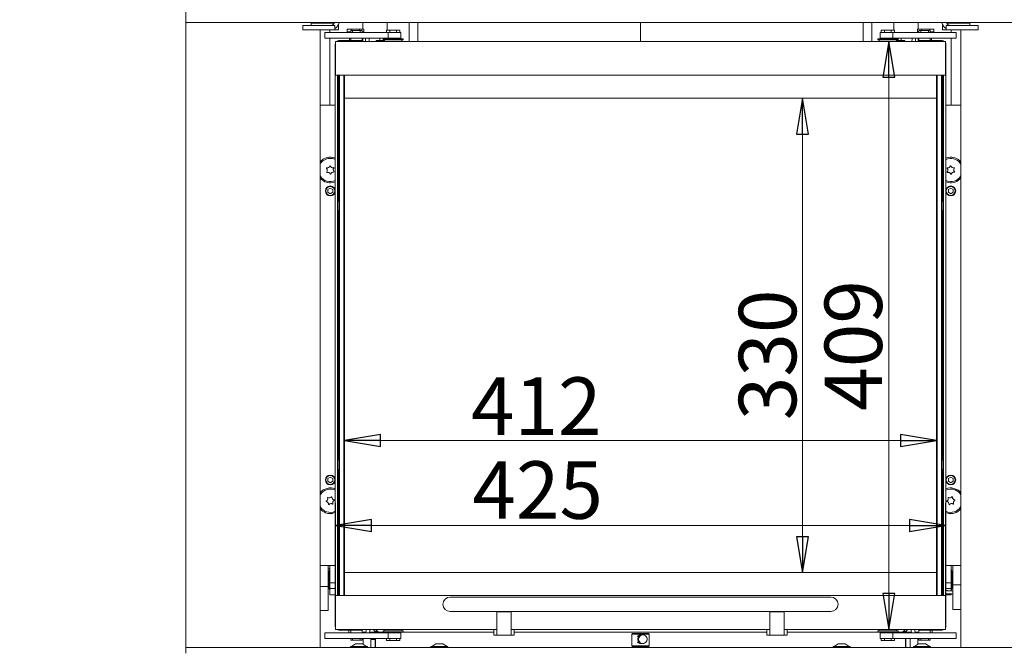
# Model space of a CAD drawing. Extents: x -3861 to -1424, y 1642 to 4207.
# Drawn here: x -3799 to -3114, y 3093 to 3531 of the extents above; entities that cross this region are included whole.
import ezdxf

# ---------------------------------------------------------------- set-up
doc = ezdxf.new("R2010")
doc.units = 0
doc.header["$LTSCALE"] = 5
for name, color, linetype in [('LAYER12', 30, 'Continuous'), ('LAYER13', 30, 'Continuous'), ('SLD-0', 7, 'Continuous')]:
    doc.layers.add(name, color=color, linetype=linetype)
doc.styles.add('STANDARD-BrunnerGroßer Text', font='arial.ttf')
doc.dimstyles.new('STANDARD-Brunner-IIGroßer Text', dxfattribs={"dimscale": 5, "dimtxt": 8, "dimasz": 5, "dimexe": 3.175, "dimexo": 0, "dimgap": 0.762, "dimtad": 1, "dimdec": 0, "dimrnd": 1e-08, "dimtxsty": 'STANDARD-BrunnerGroßer Text', "dimblk": 'Filled-1', "dimcen": 0.09, "dimdle": 10, "dimclrd": 7, "dimclre": 7, "dimclrt": 7, "dimadec": 1, "dimazin": 2, "dimtfac": 0.666667, "dimtdec": 0, "dimtmove": 0, "dimatfit": 3, "dimldrblk": 'Filled-1', "dimfxl": 1, "dimtolj": 1, "dimlwd": 15, "dimlwe": 15, "dimarcsym": 0})

# ---------------------------------------------------------------- blocks, each defined once
blk = doc.blocks.new('Filled-1')
at = {"color": 0}
for p, q in [((0, 0), (-1, 0.167)), ((-1, 0.167), (-1, -0.167)), ((-1, 0), (0, 0)), ((-1, -0.167), (0, 0))]:
    blk.add_line(p, q, dxfattribs=at)
at = {"color": 0, "flags": 128}
blk.add_lwpolyline([(-1, -0.167), (0, 0), (-1, 0.167), (-1, -0.167)], dxfattribs=at)
at = {"color": 0}
blk.add_solid([(-1, -0.167), (0, 0), (-1, 0.167), (-1, -0.167)], dxfattribs=at)
blk = doc.blocks.new('*D38')
at = {"layer": 'Defpoints', "color": 0}
for p in [(-3154.52, 3179.64), (-3579.02, 3130.86), (-3154.52, 3130.86)]:
    blk.add_point(p, dxfattribs=at)
at = {"layer": 'SLD-0', "color": 7, "lineweight": 15}
for p, q in [((-3579.02, 3130.86), (-3579.02, 3195.52)), ((-3154.52, 3130.86), (-3154.52, 3195.52)), ((-3554.02, 3179.64), (-3179.52, 3179.64))]:
    blk.add_line(p, q, dxfattribs=at)
at = {"layer": 'SLD-0', "color": 7, "lineweight": 15, "xscale": 25, "yscale": 25, "zscale": 25, "rotation": 180}
blk.add_blockref('Filled-1', (-3579.02, 3179.64), dxfattribs=at)
at = {"layer": 'SLD-0', "color": 7, "lineweight": 15, "xscale": 25, "yscale": 25, "zscale": 25}
blk.add_blockref('Filled-1', (-3154.52, 3179.64), dxfattribs=at)
at = {"layer": 'SLD-0', "color": 7, "lineweight": 15, "insert": (-3438.36, 3224.3), "char_height": 40, "attachment_point": 2, "style": 'STANDARD-BrunnerGroßer Text'}
blk.add_mtext('\\A1;425', dxfattribs=at)
blk = doc.blocks.new('*D41')
at = {"layer": 'Defpoints', "color": 0}
for p in [(-3683.27, 3590.59), (-3644.27, 3576.73), (-3683.27, 3528.91)]:
    blk.add_point(p, dxfattribs=at)
at = {"layer": 'SLD-0', "color": 7, "lineweight": 15}
for p, q in [((-3683.27, 3528.91), (-3683.27, 3606.46)), ((-3644.27, 3576.73), (-3644.27, 3606.46)), ((-3708.27, 3590.59), (-3798.95, 3590.59)), ((-3644.27, 3590.59), (-3683.27, 3590.59)), ((-3619.27, 3590.59), (-3594.27, 3590.59))]:
    blk.add_line(p, q, dxfattribs=at)
at = {"layer": 'SLD-0', "color": 7, "lineweight": 15, "xscale": 25, "yscale": 25, "zscale": 25}
blk.add_blockref('Filled-1', (-3683.27, 3590.59), dxfattribs=at)
at = {"layer": 'SLD-0', "color": 7, "lineweight": 15, "xscale": 25, "yscale": 25, "zscale": 25, "rotation": 180}
blk.add_blockref('Filled-1', (-3644.27, 3590.59), dxfattribs=at)
at = {"layer": 'SLD-0', "color": 7, "lineweight": 15, "insert": (-3766.46, 3635.27), "char_height": 40, "attachment_point": 2, "style": 'STANDARD-BrunnerGroßer Text'}
blk.add_mtext('\\A1;39', dxfattribs=at)
blk = doc.blocks.new('*D43')
at = {"layer": 'Defpoints', "color": 0}
for p in [(-3193.98, 3516.36), (-3154.52, 3516.36), (-3154.52, 3107.36)]:
    blk.add_point(p, dxfattribs=at)
at = {"layer": 'SLD-0', "color": 7, "lineweight": 15}
for p, q in [((-3154.52, 3516.36), (-3209.85, 3516.36)), ((-3193.98, 3132.36), (-3193.98, 3491.36)), ((-3154.52, 3107.36), (-3209.85, 3107.36))]:
    blk.add_line(p, q, dxfattribs=at)
at = {"layer": 'SLD-0', "color": 7, "lineweight": 15, "xscale": 25, "yscale": 25, "zscale": 25}
for p, rotation in [((-3193.98, 3516.36), 90), ((-3193.98, 3107.36), 270)]:
    blk.add_blockref('Filled-1', p, dxfattribs=dict(at, rotation=rotation))
at = {"layer": 'SLD-0', "color": 7, "lineweight": 15, "insert": (-3238.64, 3304.86), "char_height": 40, "attachment_point": 2, "rotation": 90, "style": 'STANDARD-BrunnerGroßer Text'}
blk.add_mtext('\\A1;409', dxfattribs=at)
blk = doc.blocks.new('*D58')
at = {"color": 7, "lineweight": 15}
for p, q in [((-3160.77, 3476.86), (-3269.97, 3476.86)), ((-3254.1, 3171.86), (-3254.1, 3451.86)), ((-3160.77, 3146.86), (-3269.97, 3146.86))]:
    blk.add_line(p, q, dxfattribs=at)
at = {"layer": 'Defpoints', "color": 0}
for p in [(-3254.1, 3476.86), (-3160.77, 3476.86), (-3160.77, 3146.86)]:
    blk.add_point(p, dxfattribs=at)
at = {"color": 7, "lineweight": 15, "xscale": 25, "yscale": 25, "zscale": 25}
for p, rotation in [((-3254.1, 3476.86), 90), ((-3254.1, 3146.86), 270)]:
    blk.add_blockref('Filled-1', p, dxfattribs=dict(at, rotation=rotation))
at = {"color": 7, "insert": (-3278.34, 3298.3), "char_height": 40, "attachment_point": 5, "rotation": 90, "style": 'STANDARD-BrunnerGroßer Text'}
blk.add_mtext('\\A1;330', dxfattribs=at)
blk = doc.blocks.new('*D62')
at = {"color": 7, "lineweight": 15}
for p, q in [((-3572.77, 3476.86), (-3572.77, 3222.91)), ((-3160.77, 3476.86), (-3160.77, 3222.91)), ((-3547.77, 3238.79), (-3185.77, 3238.79))]:
    blk.add_line(p, q, dxfattribs=at)
at = {"layer": 'Defpoints', "color": 0}
for p in [(-3572.77, 3476.86), (-3160.77, 3476.86), (-3160.77, 3238.79)]:
    blk.add_point(p, dxfattribs=at)
at = {"color": 7, "lineweight": 15, "xscale": 25, "yscale": 25, "zscale": 25, "rotation": 180}
blk.add_blockref('Filled-1', (-3572.77, 3238.79), dxfattribs=at)
at = {"color": 7, "lineweight": 15, "xscale": 25, "yscale": 25, "zscale": 25}
blk.add_blockref('Filled-1', (-3160.77, 3238.79), dxfattribs=at)
at = {"color": 7, "insert": (-3439.38, 3262.68), "char_height": 40, "attachment_point": 5, "style": 'STANDARD-BrunnerGroßer Text'}
blk.add_mtext('\\A1;412', dxfattribs=at)
blk = doc.blocks.new('*D67')
at = {"layer": 'Defpoints', "color": 0}
for p in [(-3256.71, 4061.89), (-3200.77, 2937.06), (-2878.23, 2937.06)]:
    blk.add_point(p, dxfattribs=at)
at = {"layer": 'SLD-0', "color": 7, "lineweight": 5}
for p, q in [((-3256.71, 4061.89), (-2862.35, 4061.89)), ((-2878.23, 4036.89), (-2878.23, 2962.06)), ((-3200.77, 2937.06), (-2862.35, 2937.06))]:
    blk.add_line(p, q, dxfattribs=at)
at = {"layer": 'SLD-0', "color": 7}
for points in [[(-2882.39, 4036.89), (-2874.06, 4036.89), (-2878.23, 4061.89)], [(-2882.39, 2962.06), (-2874.06, 2962.06), (-2878.23, 2937.06)]]:
    blk.add_solid(points, dxfattribs=at)
at = {"layer": 'SLD-0', "color": 7, "lineweight": 5, "insert": (-2922.88, 3559.53), "char_height": 40, "attachment_point": 2, "rotation": 90, "style": 'STANDARD-BrunnerGroßer Text'}
blk.add_mtext('\\A1;1125', dxfattribs=at)

msp = doc.modelspace()

# ---------------------------------------------------------------- linework, layer by layer
at = {"color": 7, "linetype": 'Continuous', "lineweight": 15}
for p, q in [((-3601.77, 3527.46), (-3601.77, 3524.46)), ((-3588.12, 3527.46), (-3601.77, 3527.46)), ((-3588.12, 3524.46), (-3601.77, 3524.46)), ((-3596.02, 3529.06), (-3596.02, 3527.46)), ((-3596.02, 3529.06), (-3586.78, 3529.06)), ((-3594.52, 3529.41), (-3594.52, 3529.06)), ((-3581.33, 3527.46), (-3588.12, 3527.46)), ((-3581.33, 3524.46), (-3588.12, 3524.46)), ((-3586.78, 3529.06), (-3579.86, 3529.06)), ((-3583.02, 3524.46), (-3583.02, 3522.61)), ((-3579.52, 3527.46), (-3581.33, 3527.46)), ((-3581.33, 3524.46), (-3579.52, 3524.46)), ((-3579.52, 3527.46), (-3579.52, 3524.46)), ((-3577.02, 3524.46), (-3579.52, 3524.46)), ((-3577.02, 3527.46), (-3577.32, 3527.46)), ((-3577.02, 3524.46), (-3577.02, 3527.46)), ((-3571.04, 3522.86), (-3571.04, 3524.86)), ((-3571.04, 3524.86), (-3568.15, 3524.86)), ((-3568.52, 3523.86), (-3568.52, 3522.61)), ((-3567.16, 3523.86), (-3568.52, 3523.86)), ((-3568.15, 3523.86), (-3568.15, 3524.86)), ((-3568.15, 3524.86), (-3562.38, 3524.86)), ((-3567.16, 3522.61), (-3567.16, 3523.86)), ((-3561.87, 3523.86), (-3567.16, 3523.86)), ((-3562.38, 3523.86), (-3562.38, 3524.86)), ((-3562.38, 3524.86), (-3559.49, 3524.86)), ((-3561.87, 3522.61), (-3561.87, 3523.86)), ((-3560.52, 3523.86), (-3561.87, 3523.86)), ((-3560.52, 3522.61), (-3560.52, 3523.86)), ((-3560.02, 3529.26), (-3560.02, 3524.86)), ((-3559.49, 3522.86), (-3559.49, 3524.86)), ((-3543.64, 3524.11), (-3543.64, 3522.61)), ((-3543.64, 3524.11), (-3541.33, 3524.11)), ((-3543.02, 3529.41), (-3543.02, 3524.11)), ((-3541.33, 3524.11), (-3541.33, 3522.61)), ((-3541.33, 3524.11), (-3536.71, 3524.11)), ((-3536.71, 3524.11), (-3536.71, 3522.61)), ((-3536.71, 3524.11), (-3534.4, 3524.11)), ((-3534.4, 3524.11), (-3534.4, 3522.61)), ((-3527.77, 3516.36), (-3527.77, 3529.41)), ((-3521.77, 3516.36), (-3521.77, 3529.41)), ((-3366.77, 3516.36), (-3366.77, 3529.41)), ((-3211.77, 3516.36), (-3211.77, 3529.41)), ((-3205.77, 3529.41), (-3205.77, 3516.36)), ((-3199.14, 3524.11), (-3199.14, 3522.61)), ((-3199.14, 3524.11), (-3196.83, 3524.11)), ((-3196.83, 3524.11), (-3196.83, 3522.61)), ((-3196.83, 3524.11), (-3192.21, 3524.11)), ((-3192.21, 3524.11), (-3192.21, 3522.61)), ((-3192.21, 3524.11), (-3189.9, 3524.11)), ((-3190.52, 3529.41), (-3190.52, 3524.11)), ((-3189.9, 3524.11), (-3189.9, 3522.61)), ((-3174.04, 3522.86), (-3174.04, 3524.86)), ((-3174.04, 3524.86), (-3171.15, 3524.86)), ((-3173.52, 3529.26), (-3173.52, 3524.86)), ((-3173.02, 3523.86), (-3173.02, 3522.61)), ((-3171.66, 3523.86), (-3173.02, 3523.86)), ((-3171.66, 3522.61), (-3171.66, 3523.86)), ((-3166.37, 3523.86), (-3171.66, 3523.86)), ((-3171.15, 3523.86), (-3171.15, 3524.86)), ((-3171.15, 3524.86), (-3165.38, 3524.86)), ((-3166.37, 3522.61), (-3166.37, 3523.86)), ((-3165.02, 3523.86), (-3166.37, 3523.86)), ((-3165.38, 3523.86), (-3165.38, 3524.86)), ((-3165.38, 3524.86), (-3162.49, 3524.86)), ((-3165.02, 3522.61), (-3165.02, 3523.86)), ((-3162.49, 3522.86), (-3162.49, 3524.86)), ((-3156.52, 3527.46), (-3156.52, 3524.46)), ((-3156.52, 3527.46), (-3156.21, 3527.46)), ((-3156.52, 3524.46), (-3154.02, 3524.46)), ((-3154.02, 3524.46), (-3154.02, 3527.46)), ((-3154.02, 3527.46), (-3152.21, 3527.46)), ((-3152.21, 3524.46), (-3154.02, 3524.46)), ((-3153.67, 3529.06), (-3146.28, 3529.06)), ((-3152.21, 3527.46), (-3145.41, 3527.46)), ((-3152.21, 3524.46), (-3145.41, 3524.46)), ((-3150.52, 3524.46), (-3150.52, 3522.61)), ((-3146.28, 3529.06), (-3137.52, 3529.06)), ((-3145.41, 3527.46), (-3131.77, 3527.46)), ((-3145.41, 3524.46), (-3131.77, 3524.46)), ((-3139.02, 3529.06), (-3139.02, 3529.41)), ((-3137.52, 3527.46), (-3137.52, 3529.06)), ((-3131.77, 3524.46), (-3131.77, 3527.46)), ((-3586.61, 3522.61), (-3586.61, 3518.61)), ((-3586.61, 3522.61), (-3586.24, 3522.61)), ((-3586.24, 3518.61), (-3586.61, 3518.61)), ((-3586.24, 3522.61), (-3585.18, 3522.61)), ((-3585.18, 3518.61), (-3586.24, 3518.61)), ((-3585.18, 3522.61), (-3580.41, 3522.61)), ((-3580.41, 3518.61), (-3585.18, 3518.61)), ((-3583.02, 3518.61), (-3583.02, 3471.86)), ((-3580.41, 3522.61), (-3578.93, 3522.61)), ((-3578.93, 3518.61), (-3580.41, 3518.61)), ((-3579.02, 3516.36), (-3579.02, 3513.36)), ((-3579.02, 3516.36), (-3154.52, 3516.36)), ((-3578.93, 3522.61), (-3575.5, 3522.61)), ((-3575.5, 3518.61), (-3578.93, 3518.61)), ((-3573.25, 3516.86), (-3576.77, 3516.86)), ((-3542.52, 3522.61), (-3575.5, 3522.61)), ((-3542.52, 3518.61), (-3575.5, 3518.61)), ((-3573.25, 3516.86), (-3572.54, 3516.86)), ((-3562.56, 3516.86), (-3572.54, 3516.86)), ((-3571.04, 3522.86), (-3568.52, 3522.86)), ((-3569.52, 3522.86), (-3569.27, 3522.61)), ((-3569.27, 3518.61), (-3569.27, 3517.11)), ((-3569.27, 3517.11), (-3569.02, 3516.86)), ((-3569.27, 3517.11), (-3568.52, 3517.11)), ((-3568.52, 3518.61), (-3568.52, 3516.86)), ((-3562.56, 3516.86), (-3562.27, 3516.86)), ((-3560.52, 3516.86), (-3562.27, 3516.86)), ((-3562.27, 3516.86), (-3562.27, 3516.36)), ((-3560.52, 3522.86), (-3559.49, 3522.86)), ((-3560.52, 3516.86), (-3560.52, 3518.61)), ((-3560.52, 3516.86), (-3560.27, 3516.86)), ((-3560.27, 3516.86), (-3560.27, 3516.36)), ((-3560.02, 3522.86), (-3560.02, 3522.61)), ((-3560.02, 3518.61), (-3560.02, 3516.36)), ((-3558.27, 3517.86), (-3558.27, 3517.36)), ((-3555.84, 3518.61), (-3555.77, 3517.86)), ((-3555.77, 3517.86), (-3555.77, 3517.36)), ((-3550.77, 3516.86), (-3550.77, 3516.36)), ((-3550.77, 3516.86), (-3545.02, 3516.86)), ((-3548.27, 3516.86), (-3548.27, 3518.61)), ((-3546.02, 3518.16), (-3546.02, 3517.36)), ((-3539.02, 3518.16), (-3546.02, 3518.16)), ((-3539.02, 3517.36), (-3546.02, 3517.36)), ((-3545.02, 3517.36), (-3545.02, 3516.36)), ((-3544.77, 3518.16), (-3544.77, 3518.61)), ((-3542.52, 3518.61), (-3542.52, 3522.61)), ((-3533.7, 3522.61), (-3542.52, 3522.61)), ((-3533.7, 3518.61), (-3542.52, 3518.61)), ((-3542.22, 3518.61), (-3542.22, 3518.16)), ((-3532.02, 3518.16), (-3539.02, 3518.16)), ((-3532.02, 3517.36), (-3539.02, 3517.36)), ((-3535.82, 3518.16), (-3535.82, 3518.61)), ((-3533.7, 3518.61), (-3533.7, 3522.61)), ((-3533.02, 3516.36), (-3533.02, 3517.36)), ((-3532.02, 3517.36), (-3532.02, 3518.16)), ((-3201.52, 3518.16), (-3201.52, 3517.36)), ((-3187.52, 3518.16), (-3201.52, 3518.16)), ((-3187.52, 3517.36), (-3201.52, 3517.36)), ((-3200.52, 3517.36), (-3200.52, 3516.36)), ((-3199.83, 3522.61), (-3199.83, 3518.61)), ((-3199.83, 3522.61), (-3191.02, 3522.61)), ((-3199.83, 3518.61), (-3191.02, 3518.61)), ((-3197.72, 3518.61), (-3197.72, 3518.16)), ((-3191.32, 3518.16), (-3191.32, 3518.61)), ((-3191.02, 3522.61), (-3191.02, 3518.61)), ((-3191.02, 3522.61), (-3158.03, 3522.61)), ((-3191.02, 3518.61), (-3158.03, 3518.61)), ((-3188.77, 3518.16), (-3188.77, 3518.61)), ((-3188.52, 3516.36), (-3188.52, 3517.36)), ((-3188.52, 3516.86), (-3182.77, 3516.86)), ((-3187.52, 3517.36), (-3187.52, 3518.16)), ((-3185.27, 3516.86), (-3185.27, 3518.61)), ((-3182.77, 3516.36), (-3182.77, 3516.86)), ((-3177.7, 3518.61), (-3177.77, 3517.86)), ((-3177.77, 3517.86), (-3177.77, 3517.36)), ((-3175.27, 3517.86), (-3175.27, 3517.36)), ((-3174.04, 3522.86), (-3173.02, 3522.86)), ((-3173.52, 3522.86), (-3173.52, 3522.61)), ((-3173.52, 3518.61), (-3173.52, 3516.36)), ((-3173.27, 3516.36), (-3173.27, 3516.86)), ((-3173.27, 3516.86), (-3173.02, 3516.86)), ((-3173.02, 3518.61), (-3173.02, 3516.86)), ((-3171.27, 3516.86), (-3173.02, 3516.86)), ((-3171.27, 3516.36), (-3171.27, 3516.86)), ((-3171.27, 3516.86), (-3170.98, 3516.86)), ((-3170.98, 3516.86), (-3161, 3516.86)), ((-3165.02, 3522.86), (-3162.49, 3522.86)), ((-3165.02, 3516.86), (-3165.02, 3518.61)), ((-3165.02, 3517.11), (-3164.27, 3517.11)), ((-3164.52, 3516.86), (-3164.27, 3517.11)), ((-3164.27, 3522.61), (-3164.02, 3522.86)), ((-3164.27, 3517.11), (-3164.27, 3518.61)), ((-3161, 3516.86), (-3160.29, 3516.86)), ((-3160.29, 3516.86), (-3156.77, 3516.86)), ((-3158.03, 3522.61), (-3154.61, 3522.61)), ((-3154.61, 3518.61), (-3158.03, 3518.61)), ((-3154.61, 3522.61), (-3153.12, 3522.61)), ((-3153.12, 3518.61), (-3154.61, 3518.61)), ((-3154.52, 3516.36), (-3154.52, 3513.36)), ((-3153.12, 3522.61), (-3148.35, 3522.61)), ((-3148.35, 3518.61), (-3153.12, 3518.61)), ((-3150.52, 3518.61), (-3150.52, 3471.86)), ((-3148.35, 3522.61), (-3147.29, 3522.61)), ((-3147.29, 3518.61), (-3148.35, 3518.61)), ((-3147.29, 3522.61), (-3146.93, 3522.61)), ((-3146.93, 3518.61), (-3147.29, 3518.61)), ((-3146.93, 3518.61), (-3146.93, 3522.61)), ((-3579.27, 3514.36), (-3579.27, 3513.61)), ((-3579.27, 3513.61), (-3579.02, 3513.61)), ((-3579.27, 3512.11), (-3579.27, 3513.61)), ((-3579.27, 3492.86), (-3579.27, 3512.11)), ((-3579.02, 3492.86), (-3579.02, 3513.36)), ((-3154.52, 3513.61), (-3154.27, 3513.61)), ((-3154.52, 3492.86), (-3154.52, 3513.36)), ((-3154.27, 3514.36), (-3154.27, 3513.61)), ((-3154.27, 3513.61), (-3154.27, 3512.11)), ((-3154.27, 3492.86), (-3154.27, 3512.11)), ((-3579.02, 3492.86), (-3579.27, 3492.86)), ((-3579.27, 3492.36), (-3579.27, 3492.86)), ((-3579.27, 3131.36), (-3579.27, 3492.36)), ((-3579.02, 3492.86), (-3154.52, 3492.86)), ((-3577.77, 3492.86), (-3577.77, 3492.36)), ((-3577.77, 3131.36), (-3577.77, 3492.36)), ((-3577.27, 3492.86), (-3577.27, 3405.11)), ((-3576.77, 3492.86), (-3576.77, 3476.86)), ((-3576.76, 3476.86), (-3576.76, 3492.86)), ((-3576.27, 3492.86), (-3576.27, 3130.86)), ((-3573.27, 3130.86), (-3573.27, 3492.86)), ((-3572.78, 3492.86), (-3572.78, 3476.86)), ((-3160.76, 3476.86), (-3160.76, 3492.86)), ((-3160.27, 3492.86), (-3160.27, 3130.86)), ((-3157.27, 3130.86), (-3157.27, 3492.86)), ((-3156.78, 3492.86), (-3156.78, 3476.86)), ((-3156.77, 3476.86), (-3156.77, 3492.86)), ((-3156.27, 3405.11), (-3156.27, 3492.86)), ((-3155.77, 3492.36), (-3155.77, 3492.86)), ((-3155.77, 3492.36), (-3155.77, 3131.36)), ((-3154.52, 3492.86), (-3154.27, 3492.86)), ((-3154.27, 3492.86), (-3154.27, 3492.36)), ((-3154.27, 3492.36), (-3154.27, 3131.36)), ((-3576.77, 3146.86), (-3576.77, 3476.86)), ((-3576.77, 3476.86), (-3576.76, 3476.86)), ((-3572.78, 3476.86), (-3572.77, 3476.86)), ((-3572.77, 3476.86), (-3572.77, 3146.86)), ((-3572.77, 3476.86), (-3160.77, 3476.86)), ((-3160.77, 3146.86), (-3160.77, 3476.86)), ((-3160.77, 3476.86), (-3160.76, 3476.86)), ((-3156.78, 3476.86), (-3156.77, 3476.86)), ((-3156.77, 3476.86), (-3156.77, 3146.86)), ((-3579.27, 3471.86), (-3589.77, 3471.86)), ((-3154.27, 3471.86), (-3143.77, 3471.86)), ((-3582.77, 3414.32), (-3584.47, 3413.34)), ((-3581.07, 3413.34), (-3582.77, 3414.32)), ((-3150.77, 3414.32), (-3152.47, 3413.34)), ((-3149.07, 3413.34), (-3150.77, 3414.32)), ((-3584.47, 3413.34), (-3584.47, 3411.37)), ((-3584.47, 3411.37), (-3582.77, 3410.39)), ((-3582.77, 3410.39), (-3581.07, 3411.37)), ((-3581.07, 3411.37), (-3581.07, 3413.34)), ((-3152.47, 3413.34), (-3152.47, 3411.37)), ((-3152.47, 3411.37), (-3150.77, 3410.39)), ((-3150.77, 3410.39), (-3149.07, 3411.37)), ((-3149.07, 3411.37), (-3149.07, 3413.34)), ((-3576.77, 3405.11), (-3577.77, 3405.11)), ((-3155.77, 3405.11), (-3156.77, 3405.11)), ((-3577.77, 3398.61), (-3576.77, 3398.61)), ((-3577.27, 3398.61), (-3577.27, 3225.11)), ((-3156.77, 3398.61), (-3155.77, 3398.61)), ((-3156.27, 3225.11), (-3156.27, 3398.61)), ((-3576.77, 3225.11), (-3577.77, 3225.11)), ((-3155.77, 3225.11), (-3156.77, 3225.11)), ((-3577.77, 3218.61), (-3576.77, 3218.61)), ((-3577.27, 3218.61), (-3577.27, 3130.86)), ((-3156.77, 3218.61), (-3155.77, 3218.61)), ((-3156.27, 3130.86), (-3156.27, 3218.61)), ((-3582.77, 3213.32), (-3584.47, 3212.34)), ((-3584.47, 3212.34), (-3584.47, 3210.37)), ((-3584.47, 3210.37), (-3582.77, 3209.39)), ((-3581.07, 3212.34), (-3582.77, 3213.32)), ((-3582.77, 3209.39), (-3581.07, 3210.37)), ((-3581.07, 3210.37), (-3581.07, 3212.34)), ((-3150.77, 3213.32), (-3152.47, 3212.34)), ((-3152.47, 3212.34), (-3152.47, 3210.37)), ((-3152.47, 3210.37), (-3150.77, 3209.39)), ((-3149.07, 3212.34), (-3150.77, 3213.32)), ((-3150.77, 3209.39), (-3149.07, 3210.37)), ((-3149.07, 3210.37), (-3149.07, 3212.34)), ((-3579.83, 3204.4), (-3579.27, 3204.16)), ((-3154, 3188.56), (-3154.27, 3188.67)), ((-3579.27, 3151.86), (-3589.77, 3151.86)), ((-3584.12, 3137.16), (-3584.12, 3151.86)), ((-3583.02, 3151.8), (-3584.12, 3151.8)), ((-3584.12, 3149.55), (-3583.02, 3149.55)), ((-3583.52, 3147.83), (-3584.12, 3147.83)), ((-3583.32, 3147.63), (-3583.52, 3147.83)), ((-3583.52, 3145.06), (-3583.52, 3147.83)), ((-3583.02, 3148.86), (-3583.32, 3148.86)), ((-3583.32, 3137.41), (-3583.32, 3148.86)), ((-3583.02, 3151.86), (-3583.02, 3139.86)), ((-3576.77, 3146.86), (-3576.77, 3130.86)), ((-3576.76, 3146.86), (-3576.77, 3146.86)), ((-3576.76, 3130.86), (-3576.76, 3146.86)), ((-3572.77, 3146.86), (-3572.78, 3146.86)), ((-3572.78, 3146.86), (-3572.78, 3130.86)), ((-3160.77, 3146.86), (-3572.77, 3146.86)), ((-3160.76, 3146.86), (-3160.77, 3146.86)), ((-3160.76, 3130.86), (-3160.76, 3146.86)), ((-3156.78, 3146.86), (-3156.78, 3130.86)), ((-3156.77, 3146.86), (-3156.78, 3146.86)), ((-3156.77, 3130.86), (-3156.77, 3146.86)), ((-3154.27, 3151.86), (-3143.77, 3151.86)), ((-3150.52, 3151.86), (-3150.52, 3139.86)), ((-3150.22, 3148.86), (-3150.52, 3148.86)), ((-3150.22, 3134.86), (-3150.22, 3148.86)), ((-3150.02, 3147.83), (-3150.22, 3147.63)), ((-3149.42, 3147.83), (-3150.02, 3147.83)), ((-3150.02, 3147.83), (-3150.02, 3135.88)), ((-3149.42, 3151.86), (-3149.42, 3138.38)), ((-3583.52, 3135.88), (-3583.52, 3145.06)), ((-3583.02, 3139.86), (-3579.27, 3139.86)), ((-3583.02, 3137.41), (-3583.02, 3139.76)), ((-3150.52, 3139.86), (-3154.27, 3139.86)), ((-3150.52, 3134.86), (-3150.52, 3139.86)), ((-3589.77, 3137.16), (-3584.12, 3137.16)), ((-3584.12, 3120.64), (-3584.12, 3137.16)), ((-3584.12, 3135.88), (-3583.52, 3135.88)), ((-3583.52, 3135.88), (-3583.32, 3136.08)), ((-3583.32, 3134.86), (-3583.32, 3137.41)), ((-3583.32, 3134.86), (-3583.02, 3134.86)), ((-3583.02, 3134.86), (-3583.02, 3137.41)), ((-3583.02, 3135.86), (-3579.27, 3135.86)), ((-3583.02, 3134.24), (-3583.02, 3134.86)), ((-3583.02, 3134.24), (-3583.02, 3131.36)), ((-3154.27, 3135.86), (-3150.52, 3135.86)), ((-3149.42, 3134.32), (-3153.02, 3134.32)), ((-3150.52, 3134.86), (-3150.22, 3134.86)), ((-3150.52, 3134.32), (-3150.52, 3134.86)), ((-3150.22, 3136.08), (-3150.02, 3135.88)), ((-3150.02, 3135.88), (-3149.42, 3135.88)), ((-3143.77, 3138.38), (-3149.42, 3138.38)), ((-3149.42, 3138.38), (-3149.42, 3121.32)), ((-3579.27, 3131.36), (-3583.02, 3131.36)), ((-3579.27, 3130.86), (-3579.27, 3131.36)), ((-3579.02, 3130.86), (-3579.27, 3130.86)), ((-3579.27, 3130.86), (-3579.27, 3111.61)), ((-3579.02, 3130.86), (-3579.02, 3110.36)), ((-3154.52, 3130.86), (-3579.02, 3130.86)), ((-3577.77, 3131.36), (-3577.77, 3130.86)), ((-3234.27, 3129.86), (-3499.27, 3129.86)), ((-3155.77, 3130.86), (-3155.77, 3131.36)), ((-3154.52, 3130.86), (-3154.52, 3110.36)), ((-3154.52, 3130.86), (-3154.27, 3130.86)), ((-3150.52, 3131.36), (-3154.27, 3131.36)), ((-3154.27, 3131.36), (-3154.27, 3130.86)), ((-3154.27, 3130.86), (-3154.27, 3111.61)), ((-3153.02, 3132.07), (-3149.42, 3132.07)), ((-3150.52, 3132.07), (-3150.52, 3131.36)), ((-3589.77, 3120.64), (-3584.12, 3120.64)), ((-3499.27, 3119.86), (-3234.27, 3119.86)), ((-3466.77, 3119.86), (-3466.77, 3119.62)), ((-3466.77, 3119.62), (-3456.77, 3119.62)), ((-3466.77, 3105.41), (-3466.77, 3119.62)), ((-3456.77, 3119.86), (-3456.77, 3119.62)), ((-3456.77, 3119.62), (-3456.77, 3105.41)), ((-3276.77, 3119.86), (-3276.77, 3119.62)), ((-3276.77, 3119.62), (-3266.77, 3119.62)), ((-3276.77, 3105.41), (-3276.77, 3119.62)), ((-3266.77, 3119.86), (-3266.77, 3119.62)), ((-3266.77, 3119.62), (-3266.77, 3105.41)), ((-3143.77, 3121.32), (-3149.42, 3121.32)), ((-3586.61, 3105.11), (-3586.61, 3101.11)), ((-3586.61, 3105.11), (-3586.24, 3105.11)), ((-3586.24, 3105.11), (-3585.18, 3105.11)), ((-3585.18, 3105.11), (-3580.41, 3105.11)), ((-3580.41, 3105.11), (-3578.93, 3105.11)), ((-3579.27, 3110.11), (-3579.27, 3111.61)), ((-3579.02, 3110.11), (-3579.27, 3110.11)), ((-3579.27, 3109.36), (-3579.27, 3110.11)), ((-3579.02, 3107.36), (-3579.02, 3110.36)), ((-3466.77, 3107.36), (-3579.02, 3107.36)), ((-3578.93, 3105.11), (-3575.5, 3105.11)), ((-3573.25, 3106.86), (-3576.77, 3106.86)), ((-3542.52, 3105.11), (-3575.5, 3105.11)), ((-3572.54, 3106.86), (-3573.25, 3106.86)), ((-3562.56, 3106.86), (-3572.54, 3106.86)), ((-3569.77, 3106.86), (-3569.77, 3105.11)), ((-3568.52, 3106.86), (-3568.52, 3105.11)), ((-3562.27, 3106.86), (-3562.56, 3106.86)), ((-3562.27, 3107.36), (-3562.27, 3106.86)), ((-3562.27, 3106.86), (-3560.52, 3106.86)), ((-3560.52, 3105.11), (-3560.52, 3106.86)), ((-3560.27, 3106.86), (-3560.52, 3106.86)), ((-3560.27, 3107.36), (-3560.27, 3106.86)), ((-3558.04, 3105.36), (-3559.77, 3105.36)), ((-3559.77, 3105.11), (-3559.77, 3105.36)), ((-3557.77, 3106.36), (-3557.77, 3107.36)), ((-3549.47, 3105.36), (-3555.38, 3105.36)), ((-3555.27, 3106.36), (-3555.27, 3107.36)), ((-3549.47, 3105.36), (-3550.81, 3105.11)), ((-3550.77, 3105.86), (-3549.55, 3105.86)), ((-3549.27, 3105.36), (-3549.47, 3105.36)), ((-3542.22, 3105.36), (-3549.27, 3105.36)), ((-3547.77, 3105.41), (-3542.22, 3105.41)), ((-3546.02, 3106.36), (-3546.02, 3105.56)), ((-3546.02, 3106.36), (-3532.02, 3106.36)), ((-3546.02, 3105.56), (-3532.02, 3105.56)), ((-3545.02, 3107.36), (-3545.02, 3106.36)), ((-3542.52, 3101.11), (-3542.52, 3105.11)), ((-3533.7, 3105.11), (-3542.52, 3105.11)), ((-3542.22, 3105.56), (-3542.22, 3105.11)), ((-3535.82, 3105.11), (-3535.82, 3105.56)), ((-3535.82, 3105.41), (-3468.77, 3105.41)), ((-3468.77, 3105.36), (-3535.82, 3105.36)), ((-3533.7, 3101.11), (-3533.7, 3105.11)), ((-3533.02, 3106.36), (-3533.02, 3107.36)), ((-3532.02, 3105.56), (-3532.02, 3106.36)), ((-3468.77, 3107.36), (-3468.77, 3103.36)), ((-3466.77, 3105.41), (-3466.77, 3103.36)), ((-3276.77, 3107.36), (-3456.77, 3107.36)), ((-3456.77, 3103.36), (-3456.77, 3105.41)), ((-3454.77, 3107.36), (-3454.77, 3103.36)), ((-3454.77, 3105.41), (-3278.77, 3105.41)), ((-3278.77, 3105.36), (-3454.77, 3105.36)), ((-3278.77, 3107.36), (-3278.77, 3103.36)), ((-3276.77, 3105.41), (-3276.77, 3103.36)), ((-3154.52, 3107.36), (-3266.77, 3107.36)), ((-3266.77, 3103.36), (-3266.77, 3105.41)), ((-3264.77, 3107.36), (-3264.77, 3103.36)), ((-3264.77, 3105.41), (-3197.72, 3105.41)), ((-3197.72, 3105.36), (-3264.77, 3105.36)), ((-3201.52, 3106.36), (-3201.52, 3105.56)), ((-3201.52, 3106.36), (-3194.52, 3106.36)), ((-3201.52, 3105.56), (-3194.52, 3105.56)), ((-3200.52, 3107.36), (-3200.52, 3106.36)), ((-3199.83, 3105.11), (-3199.83, 3101.11)), ((-3199.83, 3105.11), (-3191.02, 3105.11)), ((-3197.72, 3105.56), (-3197.72, 3105.11)), ((-3194.52, 3106.36), (-3187.52, 3106.36)), ((-3194.52, 3105.56), (-3187.52, 3105.56)), ((-3191.32, 3105.11), (-3191.32, 3105.56)), ((-3191.32, 3105.41), (-3185.77, 3105.41)), ((-3184.27, 3105.36), (-3191.32, 3105.36)), ((-3191.02, 3105.11), (-3191.02, 3101.11)), ((-3191.02, 3105.11), (-3158.03, 3105.11)), ((-3188.52, 3106.36), (-3188.52, 3107.36)), ((-3187.52, 3105.56), (-3187.52, 3106.36)), ((-3184.27, 3105.36), (-3184.07, 3105.36)), ((-3184.07, 3105.36), (-3184.07, 3105.33)), ((-3178.16, 3105.36), (-3184.07, 3105.36)), ((-3182.77, 3105.86), (-3183.99, 3105.86)), ((-3178.27, 3106.36), (-3178.27, 3107.36)), ((-3175.77, 3106.36), (-3175.77, 3107.36)), ((-3173.77, 3105.36), (-3175.5, 3105.36)), ((-3173.77, 3105.11), (-3173.77, 3105.36)), ((-3173.27, 3106.86), (-3173.27, 3107.36)), ((-3173.02, 3106.86), (-3173.27, 3106.86)), ((-3173.02, 3106.86), (-3173.02, 3105.11)), ((-3173.02, 3106.86), (-3171.27, 3106.86)), ((-3171.27, 3106.86), (-3171.27, 3107.36)), ((-3170.98, 3106.86), (-3171.27, 3106.86)), ((-3170.98, 3106.86), (-3161, 3106.86)), ((-3165.02, 3105.11), (-3165.02, 3106.86)), ((-3163.77, 3105.11), (-3163.77, 3106.86)), ((-3160.29, 3106.86), (-3161, 3106.86)), ((-3160.29, 3106.86), (-3156.77, 3106.86)), ((-3158.03, 3105.11), (-3154.61, 3105.11)), ((-3154.61, 3105.11), (-3153.12, 3105.11)), ((-3154.52, 3107.36), (-3154.52, 3110.36)), ((-3154.27, 3110.11), (-3154.52, 3110.11)), ((-3154.27, 3111.61), (-3154.27, 3110.11)), ((-3154.27, 3109.36), (-3154.27, 3110.11)), ((-3153.12, 3105.11), (-3148.35, 3105.11)), ((-3148.35, 3105.11), (-3147.29, 3105.11)), ((-3147.29, 3105.11), (-3146.93, 3105.11)), ((-3146.93, 3101.11), (-3146.93, 3105.11)), ((-3586.24, 3101.11), (-3586.61, 3101.11)), ((-3585.18, 3101.11), (-3586.24, 3101.11)), ((-3580.41, 3101.11), (-3585.18, 3101.11)), ((-3578.93, 3101.11), (-3580.41, 3101.11)), ((-3575.5, 3101.11), (-3578.93, 3101.11)), ((-3542.52, 3101.11), (-3575.5, 3101.11)), ((-3568.52, 3101.11), (-3568.52, 3099.86)), ((-3568.52, 3099.86), (-3567.16, 3099.86)), ((-3567.16, 3101.11), (-3567.16, 3099.86)), ((-3567.16, 3099.86), (-3561.87, 3099.86)), ((-3561.87, 3101.11), (-3561.87, 3099.86)), ((-3561.87, 3099.86), (-3560.52, 3099.86)), ((-3560.52, 3099.86), (-3560.52, 3101.11)), ((-3559.77, 3097.01), (-3559.77, 3101.11)), ((-3554.39, 3101.11), (-3554.47, 3100.36)), ((-3551.47, 3100.36), (-3554.47, 3100.36)), ((-3554.47, 3100.36), (-3554.47, 3094.86)), ((-3551.47, 3100.36), (-3551.47, 3094.86)), ((-3551.27, 3100.36), (-3551.27, 3094.86)), ((-3543.64, 3099.61), (-3543.64, 3101.11)), ((-3541.33, 3099.61), (-3543.64, 3099.61)), ((-3533.7, 3101.11), (-3542.52, 3101.11)), ((-3541.33, 3099.61), (-3541.33, 3101.11)), ((-3536.71, 3099.61), (-3541.33, 3099.61)), ((-3536.71, 3099.61), (-3536.71, 3101.11)), ((-3534.4, 3099.61), (-3536.71, 3099.61)), ((-3534.4, 3099.61), (-3534.4, 3101.11)), ((-3467.77, 3103.36), (-3468.77, 3103.36)), ((-3466.77, 3103.36), (-3467.77, 3103.36)), ((-3466.77, 3103.36), (-3456.77, 3103.36)), ((-3455.77, 3103.36), (-3456.77, 3103.36)), ((-3454.77, 3103.36), (-3455.77, 3103.36)), ((-3372.42, 3104.56), (-3372.77, 3104.06)), ((-3372.77, 3104.06), (-3372.77, 3096.06)), ((-3366.63, 3104.06), (-3372.77, 3104.06)), ((-3372.42, 3104.56), (-3366.64, 3104.56)), ((-3368.69, 3102.56), (-3368.82, 3102.56)), ((-3368.69, 3098.56), (-3368.82, 3098.56)), ((-3366.64, 3104.56), (-3361.12, 3104.56)), ((-3360.77, 3104.06), (-3366.63, 3104.06)), ((-3366.59, 3103.56), (-3366.63, 3103.56)), ((-3365.66, 3103.56), (-3366.45, 3103.56)), ((-3365.16, 3103.56), (-3365.66, 3103.56)), ((-3360.77, 3104.06), (-3361.12, 3104.56)), ((-3360.77, 3096.06), (-3360.77, 3104.06)), ((-3277.77, 3103.36), (-3278.77, 3103.36)), ((-3276.77, 3103.36), (-3277.77, 3103.36)), ((-3276.77, 3103.36), (-3266.77, 3103.36)), ((-3265.77, 3103.36), (-3266.77, 3103.36)), ((-3264.77, 3103.36), (-3265.77, 3103.36)), ((-3199.83, 3101.11), (-3191.02, 3101.11)), ((-3199.14, 3099.61), (-3199.14, 3101.11)), ((-3196.83, 3099.61), (-3199.14, 3099.61)), ((-3196.83, 3099.61), (-3196.83, 3101.11)), ((-3192.21, 3099.61), (-3196.83, 3099.61)), ((-3192.21, 3099.61), (-3192.21, 3101.11)), ((-3189.9, 3099.61), (-3192.21, 3099.61)), ((-3191.02, 3101.11), (-3158.03, 3101.11)), ((-3189.9, 3099.61), (-3189.9, 3101.11)), ((-3182.27, 3100.36), (-3182.27, 3094.86)), ((-3182.07, 3100.36), (-3182.07, 3094.86)), ((-3179.07, 3100.36), (-3179.07, 3094.86)), ((-3173.77, 3097.01), (-3173.77, 3101.11)), ((-3173.02, 3101.11), (-3173.02, 3099.86)), ((-3173.02, 3099.86), (-3171.66, 3099.86)), ((-3171.66, 3101.11), (-3171.66, 3099.86)), ((-3171.66, 3099.86), (-3166.37, 3099.86)), ((-3166.37, 3101.11), (-3166.37, 3099.86)), ((-3166.37, 3099.86), (-3165.02, 3099.86)), ((-3165.02, 3099.86), (-3165.02, 3101.11)), ((-3154.61, 3101.11), (-3158.03, 3101.11)), ((-3153.12, 3101.11), (-3154.61, 3101.11)), ((-3148.35, 3101.11), (-3153.12, 3101.11)), ((-3147.29, 3101.11), (-3148.35, 3101.11)), ((-3146.93, 3101.11), (-3147.29, 3101.11)), ((-3372.77, 3096.06), (-3372.42, 3095.56)), ((-3372.77, 3096.06), (-3366.63, 3096.06)), ((-3366.64, 3095.56), (-3372.42, 3095.56)), ((-3370.77, 3095.56), (-3370.77, 3094.86)), ((-3361.12, 3095.56), (-3366.64, 3095.56)), ((-3366.63, 3097.56), (-3366.59, 3097.56)), ((-3366.63, 3096.06), (-3360.77, 3096.06)), ((-3366.45, 3097.56), (-3365.66, 3097.56)), ((-3365.66, 3097.56), (-3365.16, 3097.56)), ((-3362.77, 3094.86), (-3362.77, 3095.56)), ((-3361.12, 3095.56), (-3360.77, 3096.06))]:
    msp.add_line(p, q, dxfattribs=at)
at = {"color": 7, "linetype": 'Continuous', "lineweight": 15, "flags": 128}
for points in [[(-3560.04, 3529.41), (-3560.03, 3529.35), (-3560.02, 3529.26)], [(-3173.5, 3529.41), (-3173.51, 3529.35), (-3173.52, 3529.26)], [(-3558.27, 3517.36), (-3558.19, 3516.58), (-3558.14, 3516.36)], [(-3175.27, 3517.36), (-3175.34, 3516.58), (-3175.4, 3516.36)], [(-3154.27, 3434.16), (-3152.87, 3434.68), (-3151.19, 3434.94)], [(-3579.27, 3418.67), (-3580.52, 3418.24), (-3582.3, 3417.97)], [(-3555.46, 3105.06), (-3555.35, 3105.48), (-3555.27, 3106.36)], [(-3178.08, 3105.06), (-3178.18, 3105.48), (-3178.27, 3106.36)]]:
    msp.add_lwpolyline(points, dxfattribs=at)
at = {"color": 7, "linetype": 'Continuous', "lineweight": 15}
for centre, radius in [((-3582.77, 3412.36), 3.4), ((-3582.77, 3412.36), 3.15), ((-3150.77, 3412.36), 3.4), ((-3150.77, 3412.36), 3.15), ((-3582.77, 3211.36), 3.4), ((-3150.77, 3211.36), 3.4), ((-3582.77, 3211.36), 3.15), ((-3150.77, 3211.36), 3.15)]:
    msp.add_circle(centre, radius, dxfattribs=at)
for centre, radius, start, end in [((-3582.52, 3530.46), 3, 270, 339.51268), ((-3582.52, 3530.46), 6, 300, 349.92134), ((-3151.02, 3530.46), 6, 190.07866, 240), ((-3151.02, 3530.46), 3, 200.48732, 270), ((-3576.77, 3514.36), 2.5, 90, 126.8699), ((-3559.77, 3517.86), 1.5, 0, 30), ((-3554.27, 3517.36), 1.5, 180, 221.81031), ((-3179.27, 3517.36), 1.5, 318.18969, 360), ((-3173.77, 3517.86), 1.5, 150, 180), ((-3156.77, 3514.36), 2.5, 53.1301, 90), ((-3576.77, 3514.36), 2.5, 154.15806, 180), ((-3156.77, 3514.36), 2.5, 0, 25.84194), ((-3582.77, 3426.86), 8.9, 66.8426, 141.86119), ((-3582.77, 3426.86), 8.1, 93.00606, 149.7912), ((-3582.77, 3430.86), 5, 72.79451, 107.20549), ((-3582.77, 3426.86), 8.1, 64.39917, 93.00606), ((-3150.77, 3426.86), 8.9, 38.13881, 113.1574), ((-3150.77, 3430.86), 5, 72.79451, 107.20549), ((-3150.77, 3426.86), 8.1, 30.2088, 93.00606), ((-3585.2, 3428.09), 0.2, 80.06466, 225.94746), ((-3586.59, 3426.65), 1.8, 320.06466, 45.94746), ((-3584.85, 3430.06), 1.8, 260.06466, 345.94746), ((-3582.91, 3429.58), 0.2, 20.06466, 165.94746), ((-3581.03, 3430.26), 1.8, 200.06466, 285.94746), ((-3578.95, 3427.06), 1.8, 140.06466, 225.94746), ((-3580.48, 3428.34), 0.2, 320.06466, 105.94746), ((-3153.2, 3428.09), 0.2, 80.06466, 225.94746), ((-3154.59, 3426.65), 1.8, 320.06466, 45.94746), ((-3152.85, 3430.06), 1.8, 260.06466, 345.94746), ((-3150.91, 3429.58), 0.2, 20.06466, 165.94746), ((-3149.03, 3430.26), 1.8, 200.06466, 285.94746), ((-3146.95, 3427.06), 1.8, 140.06466, 225.94746), ((-3148.48, 3428.34), 0.2, 320.06466, 105.94746), ((-3582.77, 3426.86), 8.1, 210.2088, 295.60083), ((-3582.77, 3426.86), 8.9, 218.13881, 273.00606), ((-3585.05, 3425.37), 0.2, 140.06466, 285.94746), ((-3584.5, 3423.45), 1.8, 20.06466, 105.94746), ((-3582.63, 3424.13), 0.2, 200.06466, 345.94746), ((-3580.69, 3423.65), 1.8, 80.06466, 165.94746), ((-3580.34, 3425.62), 0.2, 260.06466, 45.94746), ((-3150.77, 3426.86), 8.1, 244.39917, 329.7912), ((-3153.05, 3425.37), 0.2, 140.06466, 285.94746), ((-3152.5, 3423.45), 1.8, 20.06466, 105.94746), ((-3150.63, 3424.13), 0.2, 200.06466, 345.94746), ((-3148.69, 3423.65), 1.8, 80.06466, 165.94746), ((-3150.77, 3426.86), 8.9, 273.00606, 321.86119), ((-3148.34, 3425.62), 0.2, 260.06466, 45.94746), ((-3150.77, 3426.86), 8.9, 246.8426, 273.00606), ((-3582.77, 3196.86), 8.9, 66.8426, 141.86119), ((-3582.77, 3196.86), 8.1, 68.7349, 149.7912), ((-3150.77, 3196.86), 8.9, 38.13881, 113.1574), ((-3150.77, 3196.86), 8.1, 68.7349, 115.60083), ((-3150.77, 3196.86), 8.1, 30.2088, 68.7349), ((-3585.46, 3196.44), 0.2, 115.7935, 261.6763), ((-3586.33, 3198.24), 1.8, 295.7935, 21.6763), ((-3585.75, 3194.46), 1.8, 355.7935, 81.6763), ((-3584.47, 3198.98), 0.2, 55.7935, 201.6763), ((-3583.35, 3200.64), 1.8, 235.7935, 321.6763), ((-3583.76, 3194.32), 0.2, 175.7935, 321.6763), ((-3582.19, 3193.08), 1.8, 55.7935, 141.6763), ((-3581.78, 3199.39), 0.2, 355.7935, 141.6763), ((-3579.79, 3199.25), 1.8, 175.7935, 261.6763), ((-3581.06, 3194.73), 0.2, 235.7935, 21.6763), ((-3579.2, 3195.47), 1.8, 115.7935, 201.6763), ((-3580.07, 3197.27), 0.2, 295.7935, 81.6763), ((-3153.46, 3196.44), 0.2, 115.7935, 261.6763), ((-3154.33, 3198.24), 1.8, 295.7935, 21.6763), ((-3153.75, 3194.46), 1.8, 355.7935, 81.6763), ((-3152.47, 3198.98), 0.2, 55.7935, 201.6763), ((-3151.35, 3200.64), 1.8, 235.7935, 321.6763), ((-3151.76, 3194.32), 0.2, 175.7935, 321.6763), ((-3150.19, 3193.08), 1.8, 55.7935, 141.6763), ((-3149.78, 3199.39), 0.2, 355.7935, 141.6763), ((-3147.79, 3199.25), 1.8, 175.7935, 261.6763), ((-3149.06, 3194.73), 0.2, 235.7935, 21.6763), ((-3147.2, 3195.47), 1.8, 115.7935, 201.6763), ((-3148.07, 3197.27), 0.2, 295.7935, 81.6763), ((-3582.77, 3196.86), 8.1, 210.2088, 295.60083), ((-3582.77, 3196.86), 8.9, 218.13881, 248.7349), ((-3582.77, 3196.86), 8.9, 248.7349, 293.1574), ((-3582.77, 3192.86), 5, 252.79451, 287.20549), ((-3150.77, 3196.86), 8.1, 244.39917, 329.7912), ((-3150.77, 3196.86), 8.9, 248.7349, 321.86119), ((-3150.77, 3192.86), 5, 252.79451, 287.20549), ((-3499.27, 3124.86), 5, 90, 270), ((-3234.27, 3124.86), 5, 270, 90), ((-3576.77, 3109.36), 2.5, 180, 205.84194), ((-3576.77, 3109.36), 2.5, 233.1301, 270), ((-3559.77, 3106.36), 2, 321.31781, 0), ((-3550.77, 3107.86), 2, 194.47751, 270), ((-3547.77, 3109.16), 3.75, 208.6854, 270), ((-3205.07, 3107.36), 2, 257.16143, 270), ((-3185.77, 3109.16), 3.75, 270, 331.3146), ((-3184.07, 3100.36), 5, 70.05156, 90), ((-3182.77, 3107.86), 2, 270, 345.52249), ((-3173.77, 3106.36), 2, 180, 218.68219), ((-3156.77, 3109.36), 2.5, 270, 306.8699), ((-3156.77, 3109.36), 2.5, 334.15806, 0), ((-3366.59, 3100.56), 3, 88.70026, 138.2026), ((-3366.59, 3100.55), 3, 221.7974, 271.29974), ((-3366.45, 3100.56), 3, 90.00247, 138.20019), ((-3366.45, 3100.55), 3, 221.79981, 269.99753), ((-3365.66, 3100.56), 3, 90.01116, 203.91574), ((-3365.66, 3100.56), 3, 90.00828, 180.00685), ((-3365.66, 3100.56), 3, 179.99275, 269.99212), ((-3365.66, 3100.55), 3, 203.90424, 269.9948), ((-3365.16, 3100.56), 3, 23.91054, 203.92669), ((-3365.16, 3100.56), 3, 203.91055, 23.92668), ((-3184.07, 3100.36), 2, 0, 22.02431), ((-3184.07, 3100.36), 5, 0, 8.62693)]:
    msp.add_arc(centre, radius, start, end, dxfattribs=at)
for centre, major_axis, start_param, end_param in [((-3549.27, 3100.36), (0, 5), 0, 0.31756), ((-3528.27, 3107.36), (5, 0), 4.712389, 4.936464), ((-3205.27, 3107.36), (5, 0), 4.488314, 4.712389), ((-3184.27, 3100.36), (0, 5), 5.935019, 6.283185), ((-3549.27, 3100.36), (0, 5), 1.420228, 1.570796), ((-3184.27, 3100.36), (0, 5), 4.712389, 4.862957)]:
    msp.add_ellipse(centre, major_axis=major_axis, ratio=0.4, start_param=start_param, end_param=end_param, dxfattribs=at)
for points, knots in [([(-3153.02, 3134.32), (-3153.13, 3134.33), (-3153.46, 3134.34), (-3153.92, 3134.48), (-3154.17, 3134.68), (-3154.27, 3134.76)], [0, 0, 0, 0, 0.237932, 0.70706, 1, 1, 1, 1]), ([(-3154.27, 3132.26), (-3154.26, 3132.25), (-3153.91, 3132.1), (-3153.47, 3132.08), (-3153.06, 3132.07), (-3153.02, 3132.07)], [0, 0, 0, 0, 0.031872, 0.891651, 1, 1, 1, 1]), ([(-3551.32, 3101.11), (-3551.36, 3101), (-3551.45, 3100.76), (-3551.46, 3100.5), (-3551.47, 3100.36)], [0, 0, 0, 0, 0.45885, 1, 1, 1, 1])]:
    msp.add_open_spline(points, degree=3, knots=knots, dxfattribs=at)
at = {"layer": 'LAYER12', "linetype": 'Continuous', "lineweight": 15}
for p, q in [((-3683.27, 3529.41), (-3683.27, 3533.41)), ((-3682.77, 3529.41), (-3683.27, 3529.41)), ((-3683.27, 3094.86), (-3683.27, 3528.91)), ((-3682.77, 3529.41), (-3050.77, 3529.41)), ((-3589.77, 3524.46), (-3589.77, 3094.86)), ((-3143.77, 3094.86), (-3143.77, 3524.46)), ((-3568.67, 3095.41), (-3568.67, 3094.86)), ((-3556.87, 3095.41), (-3568.67, 3095.41)), ((-3565.27, 3097.36), (-3568.07, 3095.41)), ((-3560.27, 3097.36), (-3565.27, 3097.36)), ((-3557.47, 3095.41), (-3560.27, 3097.36)), ((-3556.87, 3094.86), (-3556.87, 3095.41)), ((-3512.67, 3095.41), (-3512.67, 3094.86)), ((-3500.87, 3095.41), (-3512.67, 3095.41)), ((-3509.27, 3097.36), (-3512.07, 3095.41)), ((-3504.27, 3097.36), (-3509.27, 3097.36)), ((-3501.47, 3095.41), (-3504.27, 3097.36)), ((-3500.87, 3094.86), (-3500.87, 3095.41)), ((-3232.67, 3095.41), (-3232.67, 3094.86)), ((-3220.87, 3095.41), (-3232.67, 3095.41)), ((-3229.27, 3097.36), (-3232.07, 3095.41)), ((-3224.27, 3097.36), (-3229.27, 3097.36)), ((-3221.47, 3095.41), (-3224.27, 3097.36)), ((-3220.87, 3094.86), (-3220.87, 3095.41)), ((-3176.67, 3095.41), (-3176.67, 3094.86)), ((-3164.87, 3095.41), (-3176.67, 3095.41)), ((-3173.27, 3097.36), (-3176.07, 3095.41)), ((-3168.27, 3097.36), (-3173.27, 3097.36)), ((-3165.47, 3095.41), (-3168.27, 3097.36)), ((-3164.87, 3094.86), (-3164.87, 3095.41))]:
    msp.add_line(p, q, dxfattribs=at)
msp.add_arc((-3682.77, 3528.91), 0.5, 90, 180, dxfattribs=at)
at = {"layer": 'LAYER13', "linetype": 'Continuous', "lineweight": 15}
for p, q in [((-3683.27, 3090.86), (-3683.27, 3094.86)), ((-3683.27, 3094.86), (-3682.77, 3094.86)), ((-3682.77, 3094.86), (-3050.77, 3094.86))]:
    msp.add_line(p, q, dxfattribs=at)

# ---------------------------------------------------------------- dimensions: what is measured, and where the dimension line sits
dim = msp.add_linear_dim(base=(-3160.77, 3238.79), p1=(-3572.77, 3476.86), p2=(-3160.77, 3476.86), dimstyle='STANDARD-Brunner-IIGroßer Text')
dim.commit()
dim.dimension.update_dxf_attribs({"geometry": '*D62', "text_midpoint": (-3439.38, 3238.79), "dimtype": 160})
dim = msp.add_linear_dim(base=(-3254.1, 3476.86), p1=(-3160.77, 3146.86), p2=(-3160.77, 3476.86), angle=90, dimstyle='STANDARD-Brunner-IIGroßer Text')
dim.commit()
dim.dimension.update_dxf_attribs({"geometry": '*D58', "text_midpoint": (-3254.1, 3298.3), "dimtype": 160})
at = {"layer": 'SLD-0', "color": 7, "lineweight": 5}
dim = msp.add_linear_dim(base=(-2878.23, 2937.06), p1=(-3256.71, 4061.89), p2=(-3200.77, 2937.06), angle=90, dimstyle='STANDARD-Brunner-IIGroßer Text', override={"dimasz": 5, "dimsah": 1, "dimlwd": 5, "dimlwe": 5}, dxfattribs=at)
dim.commit()
dim.dimension.update_dxf_attribs({"geometry": '*D67', "text_midpoint": (-2878.23, 3559.53), "dimtype": 160})
at = {"layer": 'SLD-0', "lineweight": 15}
for base, p1, p2, picture, middle in [((-3683.27, 3590.59), (-3644.27, 3576.73), (-3683.27, 3528.91), '*D41', (-3766.46, 3590.59)), ((-3154.51811483, 3179.64335285), (-3579.01811483, 3130.85544808), (-3154.51811483, 3130.85544808), '*D38', (-3438.35582208, 3179.64335285))]:
    dim = msp.add_linear_dim(base=base, p1=p1, p2=p2, dimstyle='STANDARD-Brunner-IIGroßer Text', dxfattribs=at)
    dim.commit()
    dim.dimension.update_dxf_attribs({"geometry": picture, "text_midpoint": middle, "dimtype": 160})
dim = msp.add_linear_dim(base=(-3193.98, 3516.36), p1=(-3154.52, 3107.36), p2=(-3154.52, 3516.36), angle=90, dimstyle='STANDARD-Brunner-IIGroßer Text', dxfattribs=at)
dim.commit()
dim.dimension.update_dxf_attribs({"geometry": '*D43', "text_midpoint": (-3193.98, 3304.86), "dimtype": 160})

doc.saveas('drawing.dxf')
